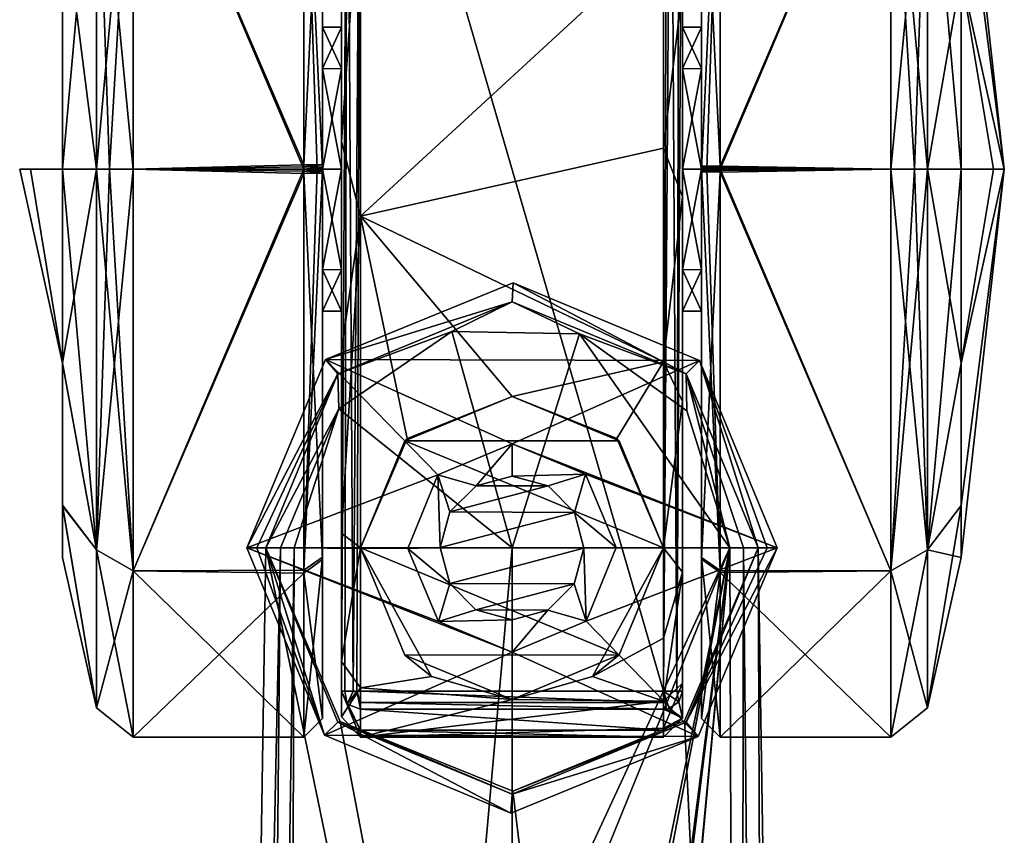
# Model space of a CAD drawing. Units: metres. Extents: x 0 to 0.735, y -0.7 to 0.
# Drawn here: x 0.342 to 0.394, y -0.065 to -0.022 of the extents above; entities that cross this region are included whole.
import ezdxf

# ---------------------------------------------------------------- set-up
doc = ezdxf.new("R2010")
doc.units = ezdxf.units.M
doc.header["$MEASUREMENT"] = 0

# ---------------------------------------------------------------- blocks, each defined once
blk = doc.blocks.new('1a7b5a0a-04f2-470a-8062-71073a889f62')
at = {"color": 7}
for points in [[(0.31989, -0.002432, 0.020295), (0.319599, -0.057568, 0.021), (0.319599, -0.002432, 0.021)], [(0.319599, -0.03, 0.0225), (0.319599, -0.002432, 0.021), (0.319599, -0.057568, 0.021)], [(0.319599, -0.024685, 0.024709), (0.319599, -0.002853, 0.040199), (0.319599, -0.002432, 0.021)], [(0.319599, -0.03, 0.0225), (0.319599, -0.024685, 0.024709), (0.319599, -0.002432, 0.021)], [(0.31989, -0.002432, 0.020295), (0.319768, -0.057568, 0.020443), (0.319599, -0.057568, 0.021)], [(0.31989, -0.002432, 0.020295), (0.320216, -0.057568, 0.020076), (0.319768, -0.057568, 0.020443)], [(0.31989, -0.002432, 0.020295), (0.320599, -0.002432, 0.02), (0.320216, -0.057568, 0.020076)], [(0.320404, -0.057568, 0.020019), (0.320216, -0.057568, 0.020076), (0.320599, -0.002432, 0.02)], [(0.320404, -0.057568, 0.020019), (0.320599, -0.002432, 0.02), (0.320599, -0.057568, 0.02)], [(0.320599, -0.002432, 0.02), (0.336599, -0.002432, 0.02), (0.336599, -0.057568, 0.02)], [(0.320599, -0.002432, 0.02), (0.336599, -0.057568, 0.02), (0.320599, -0.057568, 0.02)], [(0.336599, -0.057568, 0.02), (0.336794, -0.002432, 0.020019), (0.336981, -0.002432, 0.020076)], [(0.337306, -0.057568, 0.020293), (0.336599, -0.057568, 0.02), (0.336981, -0.002432, 0.020076)], [(0.336599, -0.057568, 0.02), (0.336599, -0.002432, 0.02), (0.336794, -0.002432, 0.020019)], [(0.337306, -0.057568, 0.020293), (0.336981, -0.002432, 0.020076), (0.33743, -0.002432, 0.020444)], [(0.337306, -0.057568, 0.020293), (0.337599, -0.002432, 0.021), (0.337599, -0.057568, 0.021)], [(0.337306, -0.057568, 0.020293), (0.33743, -0.002432, 0.020444), (0.337599, -0.002432, 0.021)], [(0.337599, -0.03, 0.0225), (0.337599, -0.057568, 0.021), (0.337599, -0.002432, 0.021)], [(0.337599, -0.0225, 0.029998), (0.337599, -0.002432, 0.021), (0.337599, -0.020407, 0.057367)], [(0.337599, -0.0247, 0.024693), (0.337599, -0.03, 0.0225), (0.337599, -0.002432, 0.021)], [(0.337599, -0.0225, 0.029998), (0.337599, -0.0247, 0.024693), (0.337599, -0.002432, 0.021)], [(0.319599, -0.024685, 0.024709), (0.319599, -0.00872, 0.049702), (0.319599, -0.002853, 0.040199)], [(0.306647, -0.009892, 0.009892), (0.308599, -0.008787, 0.008787), (0.308599, -0.03)], [(0.307349, -0.03, 0.059561), (0.308599, -0.008787, 0.051213), (0.306647, -0.03, 0.058437)], [(0.306647, -0.009892, 0.050108), (0.306647, -0.03, 0.058437), (0.308599, -0.008787, 0.051213)], [(0.307349, -0.03, 0.059561), (0.308599, -0.03, 0.06), (0.308599, -0.008787, 0.051213)], [(0.308599, -0.008787, 0.051213), (0.317599, -0.029776, 0.059999), (0.317599, -0.008668, 0.051094)], [(0.308599, -0.008787, 0.008787), (0.317599, -0.008826, 0.008747), (0.317599, -0.03)], [(0.308599, -0.03), (0.308599, -0.008787, 0.008787), (0.317599, -0.03)], [(0.308599, -0.008787, 0.051213), (0.308599, -0.03, 0.06), (0.317599, -0.029776, 0.059999)], [(0.317599, -0.008668, 0.051094), (0.317599, -0.029776, 0.059999), (0.318599, -0.009381, 0.050392)], [(0.317599, -0.008826, 0.008747), (0.318599, -0.009515, 0.009474), (0.318599, -0.03, 0.001)], [(0.317599, -0.008826, 0.008747), (0.318599, -0.03, 0.001), (0.318306, -0.03, 0.000293)], [(0.317599, -0.008826, 0.008747), (0.318306, -0.03, 0.000293), (0.317599, -0.03)], [(0.319599, -0.0225, 0.030002), (0.319599, -0.017726, 0.056274), (0.319599, -0.00872, 0.049702)], [(0.319599, -0.024685, 0.024709), (0.319599, -0.0225, 0.030002), (0.319599, -0.00872, 0.049702)], [(0.339599, -0.008703, 0.008871), (0.339599, -0.029842, 0), (0.338599, -0.009415, 0.009574)], [(0.339599, -0.008815, 0.051241), (0.338599, -0.009503, 0.050515), (0.338599, -0.03, 0.059)], [(0.339599, -0.008815, 0.051241), (0.338599, -0.03, 0.059), (0.338892, -0.03, 0.059707)], [(0.339599, -0.008815, 0.051241), (0.338892, -0.03, 0.059707), (0.339599, -0.03, 0.06)], [(0.348599, -0.008787, 0.008787), (0.339599, -0.029842, 0), (0.339599, -0.008703, 0.008871)], [(0.348599, -0.008787, 0.051213), (0.339599, -0.008815, 0.051241), (0.339599, -0.03, 0.06)], [(0.348599, -0.03, 0.06), (0.348599, -0.008787, 0.051213), (0.339599, -0.03, 0.06)], [(0.348599, -0.008787, 0.008787), (0.348599, -0.03), (0.339599, -0.029842, 0)], [(0.35055, -0.009892, 0.050108), (0.348599, -0.008787, 0.051213), (0.348599, -0.03, 0.06)], [(0.349849, -0.03, 0.000439), (0.348599, -0.008787, 0.008787), (0.35055, -0.03, 0.001563)], [(0.35055, -0.009892, 0.009892), (0.35055, -0.03, 0.001563), (0.348599, -0.008787, 0.008787)], [(0.349849, -0.03, 0.000439), (0.348599, -0.03), (0.348599, -0.008787, 0.008787)], [(0.304868, -0.009519, 0.029114), (0.304868, -0.03, 0.0505), (0.304868, -0.014631, 0.043567)], [(0.304868, -0.015842, 0.015174), (0.304868, -0.03, 0.0505), (0.304868, -0.009519, 0.029114)], [(0.317599, -0.029776, 0.059999), (0.318599, -0.029783, 0.058999), (0.318599, -0.009381, 0.050392)], [(0.318599, -0.009515, 0.009474), (0.318599, -0.009381, 0.050392), (0.318599, -0.029783, 0.058999)], [(0.318599, -0.009515, 0.009474), (0.318599, -0.0225, 0.029998), (0.318599, -0.0247, 0.024693)], [(0.318599, -0.009515, 0.009474), (0.318599, -0.029783, 0.058999), (0.318599, -0.0225, 0.029998)], [(0.318599, -0.009515, 0.009474), (0.318599, -0.0247, 0.024693), (0.318599, -0.03, 0.0225)], [(0.318599, -0.03, 0.001), (0.318599, -0.009515, 0.009474), (0.318599, -0.03, 0.0225)], [(0.338599, -0.009503, 0.050515), (0.338599, -0.009415, 0.009574), (0.338599, -0.029848, 0.001)], [(0.339599, -0.029842, 0), (0.338599, -0.029848, 0.001), (0.338599, -0.009415, 0.009574)], [(0.338599, -0.009503, 0.050515), (0.338599, -0.0225, 0.030002), (0.338599, -0.0247, 0.035307)], [(0.338599, -0.009503, 0.050515), (0.338599, -0.029848, 0.001), (0.338599, -0.0225, 0.030002)], [(0.338599, -0.009503, 0.050515), (0.338599, -0.0247, 0.035307), (0.338599, -0.03, 0.0375)], [(0.338599, -0.03, 0.059), (0.338599, -0.009503, 0.050515), (0.338599, -0.03, 0.0375)], [(0.354599, -0.03, 0.03), (0.352329, -0.012247, 0.01975), (0.352329, -0.0095, 0.03)], [(0.354599, -0.03, 0.03), (0.352329, -0.0095, 0.03), (0.352329, -0.012247, 0.04025)], [(0.304868, -0.015842, 0.015174), (0.306647, -0.009892, 0.009892), (0.306647, -0.03, 0.001563)], [(0.304868, -0.03, 0.0505), (0.306647, -0.03, 0.058437), (0.306647, -0.009892, 0.050108)], [(0.304868, -0.020888, 0.048363), (0.304868, -0.03, 0.0505), (0.306647, -0.009892, 0.050108)], [(0.306647, -0.009892, 0.009892), (0.308599, -0.03), (0.307349, -0.03, 0.000439)], [(0.306647, -0.009892, 0.009892), (0.307349, -0.03, 0.000439), (0.306647, -0.03, 0.001563)], [(0.35055, -0.009892, 0.050108), (0.348599, -0.03, 0.06), (0.349849, -0.03, 0.059561)], [(0.35055, -0.009892, 0.050108), (0.349849, -0.03, 0.059561), (0.35055, -0.03, 0.058437)], [(0.352329, -0.01975, 0.047754), (0.35055, -0.009892, 0.050108), (0.35055, -0.03, 0.058437)], [(0.352329, -0.03, 0.0095), (0.35055, -0.03, 0.001563), (0.35055, -0.009892, 0.009892)], [(0.352329, -0.01975, 0.012247), (0.352329, -0.03, 0.0095), (0.35055, -0.009892, 0.009892)], [(0.354599, -0.03, 0.03), (0.352329, -0.01975, 0.012247), (0.352329, -0.012247, 0.01975)], [(0.354599, -0.03, 0.03), (0.352329, -0.012247, 0.04025), (0.352329, -0.01975, 0.047754)], [(0.320599, -0.013954, 0.055348), (0.319599, -0.017726, 0.056274), (0.319599, -0.028547, 0.058963)], [(0.320599, -0.032478, 0.059898), (0.320599, -0.013954, 0.055348), (0.319599, -0.028547, 0.058963)], [(0.320599, -0.032478, 0.059898), (0.336599, -0.017753, 0.057386), (0.320599, -0.013954, 0.055348)], [(0.304868, -0.014631, 0.043567), (0.304868, -0.03, 0.0505), (0.304868, -0.020888, 0.048363)], [(0.304868, -0.03, 0.0095), (0.304868, -0.015842, 0.015174), (0.306647, -0.03, 0.001563)], [(0.304868, -0.03, 0.0095), (0.304868, -0.03, 0.0505), (0.304868, -0.015842, 0.015174)], [(0.319599, -0.0247, 0.035307), (0.319599, -0.028547, 0.058963), (0.319599, -0.017726, 0.056274)], [(0.319599, -0.0225, 0.030002), (0.319599, -0.0247, 0.035307), (0.319599, -0.017726, 0.056274)], [(0.320599, -0.032478, 0.059898), (0.336599, -0.028887, 0.059979), (0.336599, -0.017753, 0.057386)], [(0.336599, -0.017753, 0.057386), (0.336599, -0.028887, 0.059979), (0.337599, -0.020407, 0.057367)], [(0.352329, -0.03, 0.0505), (0.352329, -0.01975, 0.047754), (0.35055, -0.03, 0.058437)], [(0.35403, -0.03, 0.019687), (0.352329, -0.03, 0.0095), (0.352329, -0.01975, 0.012247)], [(0.35403, -0.03, 0.019687), (0.352329, -0.01975, 0.012247), (0.354599, -0.03, 0.03)], [(0.354599, -0.03, 0.03), (0.352329, -0.01975, 0.047754), (0.352329, -0.03, 0.0505)], [(0.336599, -0.028887, 0.059979), (0.337599, -0.031453, 0.058963), (0.337599, -0.020407, 0.057367)], [(0.337599, -0.0225, 0.029998), (0.337599, -0.020407, 0.057367), (0.337599, -0.031453, 0.058963)], [(0.318599, -0.029783, 0.058999), (0.318599, -0.024685, 0.035291), (0.318599, -0.0225, 0.029998)], [(0.318599, -0.0225, 0.029998), (0.319599, -0.0225, 0.030002), (0.319599, -0.024685, 0.024709)], [(0.318599, -0.0247, 0.024693), (0.318599, -0.0225, 0.029998), (0.319599, -0.024685, 0.024709)], [(0.318599, -0.024685, 0.035291), (0.319599, -0.0247, 0.035307), (0.319599, -0.0225, 0.030002)], [(0.318599, -0.0225, 0.029998), (0.318599, -0.024685, 0.035291), (0.319599, -0.0225, 0.030002)], [(0.337599, -0.024685, 0.035291), (0.337599, -0.0225, 0.029998), (0.337599, -0.031453, 0.058963)], [(0.338599, -0.0225, 0.030002), (0.337599, -0.0225, 0.029998), (0.337599, -0.024685, 0.035291)], [(0.338599, -0.0247, 0.035307), (0.338599, -0.0225, 0.030002), (0.337599, -0.024685, 0.035291)], [(0.338599, -0.024685, 0.024709), (0.337599, -0.0247, 0.024693), (0.337599, -0.0225, 0.029998)], [(0.338599, -0.0225, 0.030002), (0.338599, -0.024685, 0.024709), (0.337599, -0.0225, 0.029998)], [(0.338599, -0.029848, 0.001), (0.338599, -0.024685, 0.024709), (0.338599, -0.0225, 0.030002)], [(0.318599, -0.03, 0.059), (0.318599, -0.03, 0.0375), (0.318599, -0.024685, 0.035291)], [(0.318599, -0.029892, 0.059), (0.318599, -0.03, 0.059), (0.318599, -0.024685, 0.035291)], [(0.318599, -0.029783, 0.058999), (0.318599, -0.029892, 0.059), (0.318599, -0.024685, 0.035291)], [(0.318599, -0.024685, 0.035291), (0.318599, -0.03, 0.0375), (0.319599, -0.0247, 0.035307)], [(0.318599, -0.0247, 0.024693), (0.319599, -0.024685, 0.024709), (0.319599, -0.03, 0.0225)], [(0.318599, -0.03, 0.0375), (0.319599, -0.03, 0.0375), (0.319599, -0.0247, 0.035307)], [(0.318599, -0.03, 0.0225), (0.318599, -0.0247, 0.024693), (0.319599, -0.03, 0.0225)], [(0.319599, -0.0247, 0.035307), (0.319599, -0.03, 0.0375), (0.319599, -0.028547, 0.058963)], [(0.337599, -0.03, 0.0375), (0.337599, -0.024685, 0.035291), (0.337599, -0.031453, 0.058963)], [(0.338599, -0.024685, 0.024709), (0.338599, -0.03, 0.0225), (0.337599, -0.0247, 0.024693)], [(0.338599, -0.0247, 0.035307), (0.337599, -0.024685, 0.035291), (0.337599, -0.03, 0.0375)], [(0.338599, -0.03, 0.0225), (0.337599, -0.03, 0.0225), (0.337599, -0.0247, 0.024693)], [(0.338599, -0.03, 0.0375), (0.338599, -0.0247, 0.035307), (0.337599, -0.03, 0.0375)], [(0.338599, -0.03, 0.001), (0.338599, -0.03, 0.0225), (0.338599, -0.024685, 0.024709)], [(0.338599, -0.029924, 0.001), (0.338599, -0.03, 0.001), (0.338599, -0.024685, 0.024709)], [(0.338599, -0.029848, 0.001), (0.338599, -0.029924, 0.001), (0.338599, -0.024685, 0.024709)], [(0.319599, -0.0375, 0.029998), (0.319599, -0.039594, 0.057367), (0.319599, -0.028547, 0.058963)], [(0.319599, -0.035315, 0.035291), (0.319599, -0.028547, 0.058963), (0.319599, -0.03, 0.0375)], [(0.319599, -0.035315, 0.035291), (0.319599, -0.0375, 0.029998), (0.319599, -0.028547, 0.058963)], [(0.320599, -0.032478, 0.059898), (0.319599, -0.028547, 0.058963), (0.319599, -0.039594, 0.057367)], [(0.320599, -0.032478, 0.059898), (0.336599, -0.040183, 0.058219), (0.336599, -0.028887, 0.059979)], [(0.336599, -0.028887, 0.059979), (0.336599, -0.040183, 0.058219), (0.337599, -0.031453, 0.058963)], [(0.302599, -0.03, 0.03), (0.304868, -0.03, 0.0505), (0.303168, -0.03, 0.019687)], [(0.303168, -0.03, 0.040313), (0.304868, -0.03, 0.0505), (0.302599, -0.03, 0.03)], [(0.302599, -0.03, 0.03), (0.303168, -0.03, 0.019687), (0.304868, -0.040251, 0.012247)], [(0.303168, -0.03, 0.040313), (0.302599, -0.03, 0.03), (0.304868, -0.040251, 0.012247)], [(0.303168, -0.03, 0.019687), (0.304868, -0.03, 0.0505), (0.304868, -0.03, 0.0095)], [(0.303168, -0.03, 0.040313), (0.304868, -0.040251, 0.012247), (0.304868, -0.03, 0.0505)], [(0.303168, -0.03, 0.019687), (0.304868, -0.03, 0.0095), (0.304868, -0.040251, 0.012247)], [(0.304868, -0.03, 0.0095), (0.306647, -0.03, 0.001563), (0.306647, -0.050108, 0.009892)], [(0.304868, -0.040251, 0.012247), (0.304868, -0.03, 0.0095), (0.306647, -0.050108, 0.009892)], [(0.304868, -0.040234, 0.047763), (0.306647, -0.050108, 0.050108), (0.306647, -0.03, 0.058437)], [(0.304868, -0.040234, 0.047763), (0.306647, -0.03, 0.058437), (0.304868, -0.03, 0.0505)], [(0.304868, -0.047737, 0.019721), (0.304868, -0.03, 0.0505), (0.304868, -0.040251, 0.012247)], [(0.304868, -0.0505, 0.029929), (0.304868, -0.03, 0.0505), (0.304868, -0.047737, 0.019721)], [(0.304868, -0.047777, 0.040209), (0.304868, -0.03, 0.0505), (0.304868, -0.0505, 0.029929)], [(0.304868, -0.040234, 0.047763), (0.304868, -0.03, 0.0505), (0.304868, -0.047777, 0.040209)], [(0.306647, -0.050108, 0.050108), (0.308599, -0.051213, 0.051213), (0.308599, -0.03, 0.06)], [(0.307349, -0.03, 0.059561), (0.306647, -0.050108, 0.050108), (0.308599, -0.03, 0.06)], [(0.306647, -0.03, 0.001563), (0.307349, -0.03, 0.000439), (0.308599, -0.051213, 0.008787)], [(0.306647, -0.050108, 0.009892), (0.306647, -0.03, 0.001563), (0.308599, -0.051213, 0.008787)], [(0.307349, -0.03, 0.059561), (0.306647, -0.03, 0.058437), (0.306647, -0.050108, 0.050108)], [(0.307349, -0.03, 0.000439), (0.308599, -0.03), (0.308599, -0.051213, 0.008787)], [(0.308599, -0.03, 0.06), (0.317599, -0.029888, 0.06), (0.317599, -0.029776, 0.059999)], [(0.308599, -0.03, 0.06), (0.317599, -0.03, 0.06), (0.317599, -0.029888, 0.06)], [(0.308599, -0.03), (0.317599, -0.03), (0.317599, -0.030112, 0)], [(0.308599, -0.03), (0.317599, -0.030112, 0), (0.317599, -0.030224, 0.000001)], [(0.308599, -0.051213, 0.008787), (0.308599, -0.03), (0.317599, -0.030224, 0.000001)], [(0.308599, -0.051213, 0.051213), (0.317599, -0.051174, 0.051253), (0.317599, -0.03, 0.06)], [(0.308599, -0.051213, 0.051213), (0.317599, -0.03, 0.06), (0.308599, -0.03, 0.06)], [(0.317599, -0.029776, 0.059999), (0.317599, -0.029888, 0.06), (0.318599, -0.029783, 0.058999)], [(0.317599, -0.029888, 0.06), (0.318599, -0.029892, 0.059), (0.318599, -0.029783, 0.058999)], [(0.317599, -0.029888, 0.06), (0.317599, -0.03, 0.06), (0.318599, -0.029892, 0.059)], [(0.318306, -0.03, 0.059707), (0.318599, -0.029892, 0.059), (0.317599, -0.03, 0.06)], [(0.317599, -0.051174, 0.051253), (0.318599, -0.050485, 0.050526), (0.318599, -0.03, 0.059)], [(0.318306, -0.03, 0.059707), (0.317599, -0.051174, 0.051253), (0.318599, -0.03, 0.059)], [(0.317599, -0.030112, 0), (0.317599, -0.03), (0.318599, -0.030108, 0.001)], [(0.317599, -0.03), (0.318306, -0.03, 0.000293), (0.318599, -0.030108, 0.001)], [(0.318306, -0.03, 0.059707), (0.317599, -0.03, 0.06), (0.317599, -0.051174, 0.051253)], [(0.317599, -0.030112, 0), (0.318599, -0.030108, 0.001), (0.318599, -0.030217, 0.001001)], [(0.317599, -0.030224, 0.000001), (0.317599, -0.030112, 0), (0.318599, -0.030217, 0.001001)], [(0.318306, -0.03, 0.059707), (0.318599, -0.03, 0.059), (0.318599, -0.029892, 0.059)], [(0.318306, -0.03, 0.000293), (0.318599, -0.03, 0.001), (0.318599, -0.030108, 0.001)], [(0.318599, -0.050485, 0.050526), (0.318599, -0.0353, 0.035307), (0.318599, -0.03, 0.0375)], [(0.318599, -0.03, 0.059), (0.318599, -0.050485, 0.050526), (0.318599, -0.03, 0.0375)], [(0.318599, -0.03, 0.001), (0.318599, -0.03, 0.0225), (0.318599, -0.035315, 0.024709)], [(0.318599, -0.030108, 0.001), (0.318599, -0.03, 0.001), (0.318599, -0.035315, 0.024709)], [(0.318599, -0.03, 0.0225), (0.319599, -0.03, 0.0225), (0.319599, -0.0353, 0.024693)], [(0.318599, -0.035315, 0.024709), (0.318599, -0.03, 0.0225), (0.319599, -0.0353, 0.024693)], [(0.318599, -0.0353, 0.035307), (0.319599, -0.035315, 0.035291), (0.319599, -0.03, 0.0375)], [(0.318599, -0.0353, 0.035307), (0.319599, -0.03, 0.0375), (0.318599, -0.03, 0.0375)], [(0.318599, -0.030108, 0.001), (0.318599, -0.035315, 0.024709), (0.318599, -0.030217, 0.001001)], [(0.319599, -0.0353, 0.024693), (0.319599, -0.03, 0.0225), (0.319599, -0.057568, 0.021)], [(0.337599, -0.035315, 0.024709), (0.337599, -0.057568, 0.021), (0.337599, -0.03, 0.0225)], [(0.337599, -0.0353, 0.035307), (0.337599, -0.03, 0.0375), (0.337599, -0.031453, 0.058963)], [(0.338599, -0.03, 0.0375), (0.337599, -0.03, 0.0375), (0.337599, -0.0353, 0.035307)], [(0.338599, -0.035315, 0.035291), (0.338599, -0.03, 0.0375), (0.337599, -0.0353, 0.035307)], [(0.338599, -0.0353, 0.024693), (0.337599, -0.035315, 0.024709), (0.337599, -0.03, 0.0225)], [(0.338599, -0.0353, 0.024693), (0.337599, -0.03, 0.0225), (0.338599, -0.03, 0.0225)], [(0.339599, -0.029842, 0), (0.339599, -0.029921, 0), (0.338599, -0.029848, 0.001)], [(0.339599, -0.029921, 0), (0.338599, -0.029924, 0.001), (0.338599, -0.029848, 0.001)], [(0.339599, -0.029921, 0), (0.339599, -0.03), (0.338599, -0.029924, 0.001)], [(0.338892, -0.03, 0.000293), (0.338599, -0.03, 0.001), (0.338599, -0.029924, 0.001)], [(0.338892, -0.03, 0.000293), (0.338599, -0.029924, 0.001), (0.339599, -0.03)], [(0.338599, -0.050497, 0.009485), (0.338599, -0.0353, 0.024693), (0.338599, -0.03, 0.0225)], [(0.338599, -0.03, 0.001), (0.338599, -0.050497, 0.009485), (0.338599, -0.03, 0.0225)], [(0.338599, -0.03, 0.059), (0.338599, -0.03, 0.0375), (0.338599, -0.035315, 0.035291)], [(0.338599, -0.030076, 0.059), (0.338599, -0.03, 0.059), (0.338599, -0.035315, 0.035291)], [(0.339599, -0.051185, 0.008759), (0.338599, -0.050497, 0.009485), (0.338599, -0.03, 0.001)], [(0.338892, -0.03, 0.000293), (0.339599, -0.051185, 0.008759), (0.338599, -0.03, 0.001)], [(0.338892, -0.03, 0.059707), (0.338599, -0.03, 0.059), (0.338599, -0.030076, 0.059)], [(0.339599, -0.030079, 0.06), (0.339599, -0.03, 0.06), (0.338599, -0.030076, 0.059)], [(0.339599, -0.03, 0.06), (0.338892, -0.03, 0.059707), (0.338599, -0.030076, 0.059)], [(0.338599, -0.030076, 0.059), (0.338599, -0.035315, 0.035291), (0.338599, -0.030152, 0.059)], [(0.339599, -0.030079, 0.06), (0.338599, -0.030076, 0.059), (0.338599, -0.030152, 0.059)], [(0.339599, -0.030158, 0.06), (0.339599, -0.030079, 0.06), (0.338599, -0.030152, 0.059)], [(0.338599, -0.030152, 0.059), (0.338599, -0.035315, 0.035291), (0.338599, -0.0375, 0.029998)], [(0.338599, -0.050497, 0.009485), (0.338599, -0.030152, 0.059), (0.338599, -0.0375, 0.029998)], [(0.338599, -0.050497, 0.009485), (0.338599, -0.050585, 0.050426), (0.338599, -0.030152, 0.059)], [(0.339599, -0.030158, 0.06), (0.338599, -0.030152, 0.059), (0.338599, -0.050585, 0.050426)], [(0.339599, -0.051297, 0.051129), (0.339599, -0.030158, 0.06), (0.338599, -0.050585, 0.050426)], [(0.338892, -0.03, 0.000293), (0.339599, -0.03), (0.339599, -0.051185, 0.008759)], [(0.348599, -0.03), (0.339599, -0.029921, 0), (0.339599, -0.029842, 0)], [(0.348599, -0.03), (0.339599, -0.03), (0.339599, -0.029921, 0)], [(0.348599, -0.03, 0.06), (0.339599, -0.03, 0.06), (0.339599, -0.030079, 0.06)], [(0.348599, -0.03, 0.06), (0.339599, -0.030079, 0.06), (0.339599, -0.030158, 0.06)], [(0.348599, -0.051213, 0.051213), (0.348599, -0.03, 0.06), (0.339599, -0.030158, 0.06)], [(0.348599, -0.051213, 0.008787), (0.339599, -0.051185, 0.008759), (0.339599, -0.03)], [(0.348599, -0.051213, 0.008787), (0.339599, -0.03), (0.348599, -0.03)], [(0.348599, -0.051213, 0.051213), (0.339599, -0.030158, 0.06), (0.339599, -0.051297, 0.051129)], [(0.35055, -0.050108, 0.009892), (0.348599, -0.051213, 0.008787), (0.348599, -0.03)], [(0.349849, -0.03, 0.000439), (0.35055, -0.050108, 0.009892), (0.348599, -0.03)], [(0.35055, -0.03, 0.058437), (0.349849, -0.03, 0.059561), (0.348599, -0.051213, 0.051213)], [(0.35055, -0.050108, 0.050108), (0.35055, -0.03, 0.058437), (0.348599, -0.051213, 0.051213)], [(0.349849, -0.03, 0.059561), (0.348599, -0.03, 0.06), (0.348599, -0.051213, 0.051213)], [(0.349849, -0.03, 0.000439), (0.35055, -0.03, 0.001563), (0.35055, -0.050108, 0.009892)], [(0.352329, -0.03, 0.0505), (0.35055, -0.03, 0.058437), (0.35055, -0.050108, 0.050108)], [(0.352329, -0.04025, 0.047754), (0.352329, -0.03, 0.0505), (0.35055, -0.050108, 0.050108)], [(0.352329, -0.04025, 0.012247), (0.35055, -0.050108, 0.009892), (0.35055, -0.03, 0.001563)], [(0.352329, -0.04025, 0.012247), (0.35055, -0.03, 0.001563), (0.352329, -0.03, 0.0095)], [(0.35403, -0.03, 0.019687), (0.354599, -0.03, 0.03), (0.352329, -0.03, 0.0095)], [(0.354599, -0.03, 0.03), (0.352329, -0.03, 0.0505), (0.35403, -0.03, 0.040312)], [(0.354599, -0.03, 0.03), (0.352329, -0.04025, 0.012247), (0.352329, -0.03, 0.0095)], [(0.35403, -0.03, 0.040312), (0.352329, -0.03, 0.0505), (0.352329, -0.04025, 0.047754)], [(0.354599, -0.03, 0.03), (0.352329, -0.04025, 0.047754), (0.352329, -0.047754, 0.04025)], [(0.354599, -0.03, 0.03), (0.35403, -0.03, 0.040312), (0.352329, -0.04025, 0.047754)], [(0.354599, -0.03, 0.03), (0.352329, -0.047754, 0.04025), (0.352329, -0.0505, 0.03)], [(0.354599, -0.03, 0.03), (0.352329, -0.0505, 0.03), (0.352329, -0.047754, 0.01975)], [(0.354599, -0.03, 0.03), (0.352329, -0.047754, 0.01975), (0.352329, -0.04025, 0.012247)], [(0.308599, -0.051213, 0.008787), (0.317599, -0.030224, 0.000001), (0.317599, -0.051332, 0.008906)], [(0.317599, -0.030224, 0.000001), (0.318599, -0.030217, 0.001001), (0.318599, -0.050619, 0.009608)], [(0.317599, -0.051332, 0.008906), (0.317599, -0.030224, 0.000001), (0.318599, -0.050619, 0.009608)], [(0.318599, -0.030217, 0.001001), (0.318599, -0.035315, 0.024709), (0.318599, -0.0375, 0.030002)], [(0.318599, -0.050485, 0.050526), (0.318599, -0.030217, 0.001001), (0.318599, -0.0375, 0.030002)], [(0.318599, -0.050485, 0.050526), (0.318599, -0.050619, 0.009608), (0.318599, -0.030217, 0.001001)], [(0.336599, -0.040183, 0.058219), (0.337599, -0.042274, 0.056274), (0.337599, -0.031453, 0.058963)], [(0.337599, -0.0353, 0.035307), (0.337599, -0.031453, 0.058963), (0.337599, -0.042274, 0.056274)], [(0.320599, -0.032478, 0.059898), (0.319599, -0.049217, 0.051719), (0.320599, -0.05, 0.052361)], [(0.320599, -0.032478, 0.059898), (0.319599, -0.039594, 0.057367), (0.319599, -0.049217, 0.051719)], [(0.328599, -0.042, 0.057495), (0.336599, -0.040183, 0.058219), (0.320599, -0.032478, 0.059898)], [(0.323059, -0.044228, 0.056411), (0.320599, -0.032478, 0.059898), (0.320599, -0.05, 0.052361)], [(0.323059, -0.044228, 0.056411), (0.328599, -0.042, 0.057495), (0.320599, -0.032478, 0.059898)], [(0.318599, -0.050485, 0.050526), (0.318599, -0.0375, 0.030002), (0.318599, -0.0353, 0.035307)], [(0.318599, -0.0353, 0.035307), (0.318599, -0.0375, 0.030002), (0.319599, -0.035315, 0.035291)], [(0.318599, -0.035315, 0.024709), (0.319599, -0.0353, 0.024693), (0.319599, -0.0375, 0.029998)], [(0.318599, -0.0375, 0.030002), (0.319599, -0.0375, 0.029998), (0.319599, -0.035315, 0.035291)], [(0.318599, -0.0375, 0.030002), (0.318599, -0.035315, 0.024709), (0.319599, -0.0375, 0.029998)], [(0.319599, -0.0375, 0.029998), (0.319599, -0.0353, 0.024693), (0.319599, -0.057568, 0.021)], [(0.337599, -0.0375, 0.030002), (0.337599, -0.0353, 0.035307), (0.337599, -0.042274, 0.056274)], [(0.338599, -0.0353, 0.024693), (0.338599, -0.0375, 0.029998), (0.337599, -0.035315, 0.024709)], [(0.338599, -0.035315, 0.035291), (0.337599, -0.0353, 0.035307), (0.337599, -0.0375, 0.030002)], [(0.337599, -0.035315, 0.024709), (0.337599, -0.057147, 0.040199), (0.337599, -0.057568, 0.021)], [(0.337599, -0.035315, 0.024709), (0.337599, -0.05128, 0.049702), (0.337599, -0.057147, 0.040199)], [(0.337599, -0.035315, 0.024709), (0.337599, -0.0375, 0.030002), (0.337599, -0.05128, 0.049702)], [(0.338599, -0.0375, 0.029998), (0.337599, -0.0375, 0.030002), (0.337599, -0.035315, 0.024709)], [(0.338599, -0.0375, 0.029998), (0.338599, -0.035315, 0.035291), (0.337599, -0.0375, 0.030002)], [(0.338599, -0.050497, 0.009485), (0.338599, -0.0375, 0.029998), (0.338599, -0.0353, 0.024693)], [(0.338502, -0.040106, 0.071), (0.318758, -0.040044, 0.071), (0.328655, -0.036002, 0.071)], [(0.328655, -0.036002, 0.071), (0.318758, -0.040044, 0.071), (0.328599, -0.037, 0.085433)], [(0.328655, -0.036002, 0.071), (0.328599, -0.037, 0.085433), (0.337791, -0.040808, 0.085433)], [(0.338502, -0.040106, 0.071), (0.328655, -0.036002, 0.071), (0.337791, -0.040808, 0.085433)], [(0.318758, -0.040044, 0.071), (0.319406, -0.040808, 0.085433), (0.328599, -0.037, 0.085433)], [(0.325424, -0.038568, 0.104039), (0.328599, -0.037, 0.085433), (0.319406, -0.040808, 0.085433)], [(0.325424, -0.038568, 0.104039), (0.332166, -0.03869, 0.104107), (0.328599, -0.037, 0.085433)], [(0.332166, -0.03869, 0.104107), (0.337791, -0.040808, 0.085433), (0.328599, -0.037, 0.085433)], [(0.319599, -0.0375, 0.029998), (0.319599, -0.057568, 0.021), (0.319599, -0.039594, 0.057367)], [(0.337599, -0.0375, 0.030002), (0.337599, -0.042274, 0.056274), (0.337599, -0.05128, 0.049702)], [(0.319453, -0.042654, 0.106324), (0.325424, -0.038568, 0.104039), (0.319406, -0.040808, 0.085433)], [(0.319453, -0.042654, 0.106324), (0.328599, -0.05, 0.110433), (0.325424, -0.038568, 0.104039)], [(0.325424, -0.038568, 0.104039), (0.328599, -0.05, 0.110433), (0.332166, -0.03869, 0.104107)], [(0.332166, -0.03869, 0.104107), (0.328599, -0.05, 0.110433), (0.340099, -0.05, 0.110433)], [(0.332166, -0.03869, 0.104107), (0.340099, -0.05, 0.110433), (0.337824, -0.042757, 0.106382)], [(0.332166, -0.03869, 0.104107), (0.337824, -0.042757, 0.106382), (0.337791, -0.040808, 0.085433)], [(0.319599, -0.049217, 0.051719), (0.319599, -0.039594, 0.057367), (0.319599, -0.057568, 0.021)], [(0.304868, -0.040234, 0.047763), (0.304868, -0.047777, 0.040209), (0.306647, -0.050108, 0.050108)], [(0.304868, -0.047737, 0.019721), (0.304868, -0.040251, 0.012247), (0.306647, -0.050108, 0.009892)], [(0.324688, -0.046134, 0.071), (0.314599, -0.05, 0.071), (0.318758, -0.040044, 0.071)], [(0.318758, -0.040044, 0.071), (0.314599, -0.05, 0.071), (0.319406, -0.040808, 0.085433)], [(0.328599, -0.0445, 0.071), (0.318758, -0.040044, 0.071), (0.338502, -0.040106, 0.071)], [(0.324688, -0.046134, 0.071), (0.318758, -0.040044, 0.071), (0.328599, -0.0445, 0.071)], [(0.328599, -0.0445, 0.071), (0.338502, -0.040106, 0.071), (0.342599, -0.05, 0.071)], [(0.334138, -0.044228, 0.056411), (0.336599, -0.040183, 0.058219), (0.328599, -0.042, 0.057495)], [(0.334138, -0.044228, 0.056411), (0.336599, -0.05, 0.052361), (0.336599, -0.040183, 0.058219)], [(0.336599, -0.040183, 0.058219), (0.336599, -0.05, 0.052361), (0.337599, -0.042274, 0.056274)], [(0.338502, -0.040106, 0.071), (0.337791, -0.040808, 0.085433), (0.341599, -0.05, 0.085433)], [(0.342081, -0.05, 0.078217), (0.338502, -0.040106, 0.071), (0.341599, -0.05, 0.085433)], [(0.342081, -0.05, 0.078217), (0.342599, -0.05, 0.071), (0.338502, -0.040106, 0.071)], [(0.352329, -0.047754, 0.04025), (0.352329, -0.04025, 0.047754), (0.35055, -0.050108, 0.050108)], [(0.352329, -0.04025, 0.012247), (0.352329, -0.047754, 0.01975), (0.35055, -0.050108, 0.009892)], [(0.314599, -0.05, 0.071), (0.315117, -0.05, 0.078217), (0.319406, -0.040808, 0.085433)], [(0.315117, -0.05, 0.078217), (0.315599, -0.05, 0.085433), (0.319406, -0.040808, 0.085433)], [(0.319453, -0.042654, 0.106324), (0.319406, -0.040808, 0.085433), (0.315599, -0.05, 0.085433)], [(0.337791, -0.040808, 0.085433), (0.340822, -0.05, 0.097932), (0.341599, -0.05, 0.085433)], [(0.337791, -0.040808, 0.085433), (0.340099, -0.05, 0.110433), (0.340822, -0.05, 0.097932)], [(0.337824, -0.042757, 0.106382), (0.340099, -0.05, 0.110433), (0.337791, -0.040808, 0.085433)], [(0.323059, -0.044228, 0.056411), (0.322931, -0.044354, 0.065), (0.328599, -0.042, 0.065)], [(0.334252, -0.044339, 0.065), (0.328599, -0.042, 0.065), (0.322931, -0.044354, 0.065)], [(0.323059, -0.044228, 0.056411), (0.328599, -0.042, 0.065), (0.328599, -0.042, 0.057495)], [(0.334252, -0.044339, 0.065), (0.328599, -0.042, 0.057495), (0.328599, -0.042, 0.065)], [(0.334252, -0.044339, 0.065), (0.334138, -0.044228, 0.056411), (0.328599, -0.042, 0.057495)], [(0.336599, -0.05, 0.052361), (0.337599, -0.05128, 0.049702), (0.337599, -0.042274, 0.056274)], [(0.319453, -0.042654, 0.106324), (0.315599, -0.05, 0.085433), (0.316376, -0.05, 0.097932)], [(0.319453, -0.042654, 0.106324), (0.316376, -0.05, 0.097932), (0.317099, -0.05, 0.110433)], [(0.319453, -0.042654, 0.106324), (0.317099, -0.05, 0.110433), (0.328599, -0.05, 0.110433)], [(0.323059, -0.044228, 0.056411), (0.320599, -0.05, 0.052361), (0.322931, -0.044354, 0.065)], [(0.320599, -0.050001, 0.065), (0.322931, -0.044354, 0.065), (0.320599, -0.05, 0.052361)], [(0.336599, -0.049999, 0.065), (0.322931, -0.044354, 0.065), (0.320599, -0.050001, 0.065)], [(0.334252, -0.044339, 0.065), (0.322931, -0.044354, 0.065), (0.336599, -0.049999, 0.065)], [(0.326701, -0.046721, 0.09795), (0.324688, -0.046134, 0.071), (0.328599, -0.0445, 0.071)], [(0.326701, -0.046721, 0.09795), (0.328599, -0.0445, 0.071), (0.328599, -0.04621, 0.09795)], [(0.332486, -0.04611, 0.071), (0.328599, -0.0445, 0.071), (0.342599, -0.05, 0.071)], [(0.328599, -0.04621, 0.09795), (0.328599, -0.0445, 0.071), (0.332486, -0.04611, 0.071)], [(0.336599, -0.049999, 0.065), (0.336599, -0.05, 0.052361), (0.334138, -0.044228, 0.056411)], [(0.334252, -0.044339, 0.065), (0.336599, -0.049999, 0.065), (0.334138, -0.044228, 0.056411)], [(0.324688, -0.046134, 0.071), (0.323101, -0.050022, 0.071), (0.314599, -0.05, 0.071)], [(0.324809, -0.049985, 0.09795), (0.323101, -0.050022, 0.071), (0.324688, -0.046134, 0.071)], [(0.325321, -0.0481, 0.09795), (0.324809, -0.049985, 0.09795), (0.324688, -0.046134, 0.071)], [(0.326701, -0.046721, 0.09795), (0.325321, -0.0481, 0.09795), (0.324688, -0.046134, 0.071)], [(0.326701, -0.046721, 0.09795), (0.328599, -0.04621, 0.09795), (0.330507, -0.046728, 0.09795)], [(0.330507, -0.046728, 0.09795), (0.328599, -0.04621, 0.09795), (0.332486, -0.04611, 0.071)], [(0.331891, -0.048125, 0.09795), (0.330507, -0.046728, 0.09795), (0.332486, -0.04611, 0.071)], [(0.331891, -0.048125, 0.09795), (0.332486, -0.04611, 0.071), (0.334097, -0.049978, 0.071)], [(0.334097, -0.049978, 0.071), (0.332486, -0.04611, 0.071), (0.342599, -0.05, 0.071)], [(0.326701, -0.046721, 0.09795), (0.330507, -0.046728, 0.09795), (0.325321, -0.0481, 0.09795)], [(0.325321, -0.0481, 0.09795), (0.330507, -0.046728, 0.09795), (0.331891, -0.048125, 0.09795)], [(0.304868, -0.047737, 0.019721), (0.306647, -0.050108, 0.009892), (0.306647, -0.058437, 0.03)], [(0.304868, -0.0505, 0.029929), (0.304868, -0.047737, 0.019721), (0.306647, -0.058437, 0.03)], [(0.304868, -0.047777, 0.040209), (0.306647, -0.058437, 0.03), (0.306647, -0.050108, 0.050108)], [(0.304868, -0.047777, 0.040209), (0.304868, -0.0505, 0.029929), (0.306647, -0.058437, 0.03)], [(0.352329, -0.047754, 0.04025), (0.35055, -0.050108, 0.050108), (0.35055, -0.058437, 0.03)], [(0.352329, -0.0505, 0.03), (0.352329, -0.047754, 0.04025), (0.35055, -0.058437, 0.03)], [(0.352329, -0.047754, 0.01975), (0.352329, -0.0505, 0.03), (0.35055, -0.050108, 0.009892)], [(0.325321, -0.0481, 0.09795), (0.331891, -0.048125, 0.09795), (0.324809, -0.049985, 0.09795)], [(0.324809, -0.049985, 0.09795), (0.331891, -0.048125, 0.09795), (0.332388, -0.050015, 0.09795)], [(0.332388, -0.050015, 0.09795), (0.331891, -0.048125, 0.09795), (0.334097, -0.049978, 0.071)], [(0.319599, -0.055988, 0.04287), (0.319599, -0.049217, 0.051719), (0.319599, -0.057568, 0.021)], [(0.320599, -0.05, 0.052361), (0.319599, -0.049217, 0.051719), (0.319599, -0.055988, 0.04287)], [(0.306647, -0.050108, 0.009892), (0.308599, -0.051213, 0.008787), (0.308599, -0.06, 0.03)], [(0.306647, -0.058437, 0.03), (0.306647, -0.050108, 0.009892), (0.308599, -0.06, 0.03)], [(0.306647, -0.050108, 0.050108), (0.306647, -0.058437, 0.03), (0.308599, -0.051213, 0.051213)], [(0.343725, -0.186306, 0.111415), (0.313473, -0.186311, 0.111416), (0.315599, -0.05, 0.085433)], [(0.316376, -0.05, 0.097932), (0.315599, -0.05, 0.085433), (0.313473, -0.186311, 0.111416)], [(0.316376, -0.05, 0.097932), (0.313473, -0.186311, 0.111416), (0.315054, -0.185357, 0.130882)], [(0.328599, -0.0555, 0.071), (0.318695, -0.059894, 0.071), (0.314599, -0.05, 0.071)], [(0.324711, -0.05389, 0.071), (0.328599, -0.0555, 0.071), (0.314599, -0.05, 0.071)], [(0.323101, -0.050022, 0.071), (0.324711, -0.05389, 0.071), (0.314599, -0.05, 0.071)], [(0.318695, -0.059894, 0.071), (0.315117, -0.05, 0.078217), (0.314599, -0.05, 0.071)], [(0.317099, -0.05, 0.110433), (0.316376, -0.05, 0.097932), (0.315054, -0.185357, 0.130882)], [(0.31663, -0.184483, 0.150295), (0.317099, -0.05, 0.110433), (0.315054, -0.185357, 0.130882)], [(0.318695, -0.059894, 0.071), (0.315599, -0.05, 0.085433), (0.315117, -0.05, 0.078217)], [(0.31953, -0.059156, 0.087179), (0.343725, -0.186306, 0.111415), (0.315599, -0.05, 0.085433)], [(0.319406, -0.059193, 0.085433), (0.31953, -0.059156, 0.087179), (0.315599, -0.05, 0.085433)], [(0.318695, -0.059894, 0.071), (0.319406, -0.059193, 0.085433), (0.315599, -0.05, 0.085433)], [(0.328599, -0.05, 0.110433), (0.317099, -0.05, 0.110433), (0.31663, -0.184483, 0.150295)], [(0.328599, -0.074779, 0.117824), (0.328599, -0.05, 0.110433), (0.31663, -0.184483, 0.150295)], [(0.320599, -0.057386, 0.042247), (0.320599, -0.05, 0.052361), (0.319599, -0.055988, 0.04287)], [(0.336599, -0.049999, 0.065), (0.320599, -0.050001, 0.065), (0.334267, -0.055646, 0.065)], [(0.324352, -0.05678, 0.043521), (0.320599, -0.05, 0.052361), (0.320599, -0.057386, 0.042247)], [(0.320599, -0.050001, 0.065), (0.320599, -0.05, 0.052361), (0.324352, -0.05678, 0.043521)], [(0.322946, -0.055661, 0.065), (0.320599, -0.050001, 0.065), (0.324352, -0.05678, 0.043521)], [(0.334267, -0.055646, 0.065), (0.320599, -0.050001, 0.065), (0.322946, -0.055661, 0.065)], [(0.324809, -0.049985, 0.09795), (0.325307, -0.051875, 0.09795), (0.323101, -0.050022, 0.071)], [(0.325307, -0.051875, 0.09795), (0.324711, -0.05389, 0.071), (0.323101, -0.050022, 0.071)], [(0.324809, -0.049985, 0.09795), (0.332388, -0.050015, 0.09795), (0.325307, -0.051875, 0.09795)], [(0.325307, -0.051875, 0.09795), (0.332388, -0.050015, 0.09795), (0.331877, -0.0519, 0.09795)], [(0.340099, -0.05, 0.110433), (0.328599, -0.05, 0.110433), (0.328599, -0.074779, 0.117824)], [(0.340099, -0.05, 0.110433), (0.328599, -0.074779, 0.117824), (0.328599, -0.078266, 0.118864)], [(0.340099, -0.05, 0.110433), (0.328599, -0.078266, 0.118864), (0.328599, -0.106213, 0.127199)], [(0.340099, -0.05, 0.110433), (0.328599, -0.106213, 0.127199), (0.328599, -0.1097, 0.128239)], [(0.340099, -0.05, 0.110433), (0.328599, -0.1097, 0.128239), (0.328599, -0.139612, 0.13716)], [(0.340099, -0.05, 0.110433), (0.328599, -0.139612, 0.13716), (0.328599, -0.143099, 0.1382)], [(0.340099, -0.05, 0.110433), (0.328599, -0.143099, 0.1382), (0.328599, -0.171918, 0.146795)], [(0.340099, -0.05, 0.110433), (0.328599, -0.171918, 0.146795), (0.328599, -0.173661, 0.147315)], [(0.340568, -0.184483, 0.150295), (0.340099, -0.05, 0.110433), (0.328599, -0.173661, 0.147315)], [(0.331877, -0.0519, 0.09795), (0.332388, -0.050015, 0.09795), (0.33251, -0.053866, 0.071)], [(0.332388, -0.050015, 0.09795), (0.334097, -0.049978, 0.071), (0.33251, -0.053866, 0.071)], [(0.33251, -0.053866, 0.071), (0.334097, -0.049978, 0.071), (0.342599, -0.05, 0.071)], [(0.33251, -0.053866, 0.071), (0.342599, -0.05, 0.071), (0.338439, -0.059956, 0.071)], [(0.332846, -0.05678, 0.043523), (0.336599, -0.054756, 0.046945), (0.336599, -0.05, 0.052361)], [(0.334267, -0.055646, 0.065), (0.332846, -0.05678, 0.043523), (0.336599, -0.05, 0.052361)], [(0.336599, -0.049999, 0.065), (0.334267, -0.055646, 0.065), (0.336599, -0.05, 0.052361)], [(0.336599, -0.05, 0.052361), (0.336599, -0.054756, 0.046945), (0.337599, -0.05128, 0.049702)], [(0.337702, -0.059123, 0.087172), (0.341599, -0.05, 0.085433), (0.343725, -0.186306, 0.111415)], [(0.337792, -0.059193, 0.085433), (0.341599, -0.05, 0.085433), (0.337702, -0.059123, 0.087172)], [(0.337792, -0.059193, 0.085433), (0.342081, -0.05, 0.078217), (0.341599, -0.05, 0.085433)], [(0.337792, -0.059193, 0.085433), (0.342599, -0.05, 0.071), (0.342081, -0.05, 0.078217)], [(0.338439, -0.059956, 0.071), (0.342599, -0.05, 0.071), (0.337792, -0.059193, 0.085433)], [(0.340822, -0.05, 0.097932), (0.340099, -0.05, 0.110433), (0.340568, -0.184483, 0.150295)], [(0.340822, -0.05, 0.097932), (0.340568, -0.184483, 0.150295), (0.342143, -0.185357, 0.130882)], [(0.340822, -0.05, 0.097932), (0.342143, -0.185357, 0.130882), (0.341599, -0.05, 0.085433)], [(0.342143, -0.185357, 0.130882), (0.343725, -0.186306, 0.111415), (0.341599, -0.05, 0.085433)], [(0.35055, -0.050108, 0.050108), (0.348599, -0.051213, 0.051213), (0.348599, -0.06, 0.03)], [(0.35055, -0.058437, 0.03), (0.35055, -0.050108, 0.050108), (0.348599, -0.06, 0.03)], [(0.35055, -0.050108, 0.009892), (0.35055, -0.058437, 0.03), (0.348599, -0.051213, 0.008787)], [(0.352329, -0.0505, 0.03), (0.35055, -0.058437, 0.03), (0.35055, -0.050108, 0.009892)], [(0.317599, -0.06, 0.030112), (0.318599, -0.059, 0.030103), (0.318599, -0.050485, 0.050526)], [(0.317599, -0.051174, 0.051253), (0.317599, -0.06, 0.030112), (0.318599, -0.050485, 0.050526)], [(0.317599, -0.051332, 0.008906), (0.318599, -0.050619, 0.009608), (0.318599, -0.059, 0.030103)], [(0.318599, -0.050485, 0.050526), (0.318599, -0.059, 0.030103), (0.318599, -0.050619, 0.009608)], [(0.338599, -0.050497, 0.009485), (0.338599, -0.059, 0.029929), (0.338599, -0.050585, 0.050426)], [(0.339599, -0.06, 0.029921), (0.338599, -0.059, 0.029929), (0.338599, -0.050497, 0.009485)], [(0.339599, -0.051185, 0.008759), (0.339599, -0.06, 0.029921), (0.338599, -0.050497, 0.009485)], [(0.339599, -0.051297, 0.051129), (0.338599, -0.050585, 0.050426), (0.338599, -0.059, 0.029929)], [(0.306647, -0.058437, 0.03), (0.308599, -0.06, 0.03), (0.308599, -0.051213, 0.051213)], [(0.308599, -0.051213, 0.051213), (0.317599, -0.06, 0.030112), (0.317599, -0.051174, 0.051253)], [(0.308599, -0.06, 0.03), (0.308599, -0.051213, 0.008787), (0.317599, -0.051332, 0.008906)], [(0.308599, -0.051213, 0.051213), (0.308599, -0.06, 0.03), (0.317599, -0.06, 0.030112)], [(0.308599, -0.06, 0.03), (0.317599, -0.051332, 0.008906), (0.317599, -0.06, 0.030112)], [(0.317599, -0.06, 0.030112), (0.317599, -0.051332, 0.008906), (0.318599, -0.059, 0.030103)], [(0.336599, -0.058083, 0.040551), (0.337599, -0.057147, 0.040199), (0.337599, -0.05128, 0.049702)], [(0.336599, -0.054756, 0.046945), (0.336599, -0.058083, 0.040551), (0.337599, -0.05128, 0.049702)], [(0.339599, -0.06, 0.029921), (0.339599, -0.051297, 0.051129), (0.338599, -0.059, 0.029929)], [(0.348599, -0.051213, 0.008787), (0.339599, -0.06, 0.029921), (0.339599, -0.051185, 0.008759)], [(0.348599, -0.06, 0.03), (0.348599, -0.051213, 0.051213), (0.339599, -0.051297, 0.051129)], [(0.348599, -0.051213, 0.008787), (0.348599, -0.06, 0.03), (0.339599, -0.06, 0.029921)], [(0.348599, -0.06, 0.03), (0.339599, -0.051297, 0.051129), (0.339599, -0.06, 0.029921)], [(0.35055, -0.058437, 0.03), (0.348599, -0.06, 0.03), (0.348599, -0.051213, 0.008787)], [(0.325307, -0.051875, 0.09795), (0.32669, -0.053272, 0.09795), (0.324711, -0.05389, 0.071)], [(0.325307, -0.051875, 0.09795), (0.331877, -0.0519, 0.09795), (0.32669, -0.053272, 0.09795)], [(0.32669, -0.053272, 0.09795), (0.331877, -0.0519, 0.09795), (0.330497, -0.053279, 0.09795)], [(0.330497, -0.053279, 0.09795), (0.331877, -0.0519, 0.09795), (0.33251, -0.053866, 0.071)], [(0.32669, -0.053272, 0.09795), (0.328599, -0.05379, 0.09795), (0.324711, -0.05389, 0.071)], [(0.32669, -0.053272, 0.09795), (0.330497, -0.053279, 0.09795), (0.328599, -0.05379, 0.09795)], [(0.330497, -0.053279, 0.09795), (0.33251, -0.053866, 0.071), (0.328599, -0.0555, 0.071)], [(0.328599, -0.05379, 0.09795), (0.330497, -0.053279, 0.09795), (0.328599, -0.0555, 0.071)], [(0.328599, -0.05379, 0.09795), (0.328599, -0.0555, 0.071), (0.324711, -0.05389, 0.071)], [(0.328599, -0.0555, 0.071), (0.33251, -0.053866, 0.071), (0.338439, -0.059956, 0.071)], [(0.332846, -0.05678, 0.043523), (0.336599, -0.058083, 0.040551), (0.336599, -0.054756, 0.046945)], [(0.328599, -0.0555, 0.071), (0.338439, -0.059956, 0.071), (0.318695, -0.059894, 0.071)], [(0.319599, -0.058923, 0.032113), (0.319599, -0.055988, 0.04287), (0.319599, -0.057568, 0.021)], [(0.320599, -0.057386, 0.042247), (0.319599, -0.055988, 0.04287), (0.319599, -0.058923, 0.032113)], [(0.334267, -0.055646, 0.065), (0.322946, -0.055661, 0.065), (0.328599, -0.058, 0.065)], [(0.322946, -0.055661, 0.065), (0.324352, -0.05678, 0.043521), (0.328599, -0.058, 0.04077)], [(0.328599, -0.058, 0.065), (0.322946, -0.055661, 0.065), (0.328599, -0.058, 0.04077)], [(0.334267, -0.055646, 0.065), (0.328599, -0.058, 0.065), (0.332846, -0.05678, 0.043523)], [(0.328599, -0.058, 0.04077), (0.324352, -0.05678, 0.043521), (0.320599, -0.057386, 0.042247)], [(0.332846, -0.05678, 0.043523), (0.328599, -0.058, 0.04077), (0.336599, -0.058083, 0.040551)], [(0.328599, -0.058, 0.065), (0.328599, -0.058, 0.04077), (0.332846, -0.05678, 0.043523)], [(0.336599, -0.059517, 0.035362), (0.337599, -0.058993, 0.030636), (0.337599, -0.057147, 0.040199)], [(0.336599, -0.058083, 0.040551), (0.336599, -0.059517, 0.035362), (0.337599, -0.057147, 0.040199)], [(0.337599, -0.057147, 0.040199), (0.337599, -0.058993, 0.030636), (0.337599, -0.057568, 0.021)], [(0.320599, -0.06, 0.03), (0.320599, -0.057386, 0.042247), (0.319599, -0.058923, 0.032113)], [(0.319892, -0.058241, 0.02078), (0.319599, -0.057568, 0.021), (0.319768, -0.057568, 0.020443)], [(0.320599, -0.06, 0.03), (0.319599, -0.058923, 0.032113), (0.319599, -0.057568, 0.021)], [(0.320599, -0.059627, 0.025286), (0.320599, -0.06, 0.03), (0.319599, -0.057568, 0.021)], [(0.319892, -0.058241, 0.02078), (0.320599, -0.059627, 0.025286), (0.319599, -0.057568, 0.021)], [(0.319892, -0.058241, 0.02078), (0.319768, -0.057568, 0.020443), (0.320216, -0.057568, 0.020076)], [(0.319892, -0.058241, 0.02078), (0.320404, -0.057568, 0.020019), (0.320599, -0.058519, 0.02069)], [(0.319892, -0.058241, 0.02078), (0.320216, -0.057568, 0.020076), (0.320404, -0.057568, 0.020019)], [(0.320404, -0.057568, 0.020019), (0.320599, -0.057568, 0.02), (0.320599, -0.058155, 0.020191)], [(0.320404, -0.057568, 0.020019), (0.320599, -0.058155, 0.020191), (0.320599, -0.058519, 0.02069)], [(0.328599, -0.058, 0.04077), (0.320599, -0.057386, 0.042247), (0.320599, -0.06, 0.03)], [(0.320599, -0.057568, 0.02), (0.336599, -0.057568, 0.02), (0.336599, -0.058155, 0.020191)], [(0.320599, -0.058155, 0.020191), (0.320599, -0.057568, 0.02), (0.336599, -0.058155, 0.020191)], [(0.337405, -0.058131, 0.020816), (0.336599, -0.057568, 0.02), (0.337306, -0.057568, 0.020293)], [(0.33675, -0.058508, 0.020693), (0.336599, -0.057568, 0.02), (0.336898, -0.058475, 0.020704)], [(0.337405, -0.058131, 0.020816), (0.336898, -0.058475, 0.020704), (0.336599, -0.057568, 0.02)], [(0.336599, -0.058519, 0.02069), (0.336599, -0.057568, 0.02), (0.33675, -0.058508, 0.020693)], [(0.336599, -0.058155, 0.020191), (0.336599, -0.057568, 0.02), (0.336599, -0.058519, 0.02069)], [(0.337405, -0.058131, 0.020816), (0.337306, -0.057568, 0.020293), (0.337599, -0.057568, 0.021)], [(0.337405, -0.058131, 0.020816), (0.337599, -0.057568, 0.021), (0.337599, -0.058993, 0.030636)], [(0.328599, -0.058, 0.04077), (0.320599, -0.06, 0.03), (0.336599, -0.058083, 0.040551)], [(0.320599, -0.06, 0.03), (0.336599, -0.059517, 0.035362), (0.336599, -0.058083, 0.040551)], [(0.320599, -0.058155, 0.020191), (0.336599, -0.058155, 0.020191), (0.336599, -0.058519, 0.02069)], [(0.320599, -0.058519, 0.02069), (0.320599, -0.058155, 0.020191), (0.336599, -0.058519, 0.02069)], [(0.337405, -0.058131, 0.020816), (0.337599, -0.058993, 0.030636), (0.336898, -0.058475, 0.020704)], [(0.319892, -0.058241, 0.02078), (0.320599, -0.058519, 0.02069), (0.320599, -0.059627, 0.025286)], [(0.320599, -0.058519, 0.02069), (0.336599, -0.058519, 0.02069), (0.336599, -0.059627, 0.025286)], [(0.320599, -0.059627, 0.025286), (0.320599, -0.058519, 0.02069), (0.336599, -0.059627, 0.025286)], [(0.336599, -0.058519, 0.02069), (0.33675, -0.058508, 0.020693), (0.337599, -0.058993, 0.030636)], [(0.336599, -0.059627, 0.025286), (0.336599, -0.058519, 0.02069), (0.337599, -0.058993, 0.030636)], [(0.33675, -0.058508, 0.020693), (0.336898, -0.058475, 0.020704), (0.337599, -0.058993, 0.030636)], [(0.318695, -0.059894, 0.071), (0.328543, -0.063998, 0.071), (0.319406, -0.059193, 0.085433)], [(0.328599, -0.063001, 0.085433), (0.31953, -0.059156, 0.087179), (0.319406, -0.059193, 0.085433)], [(0.328543, -0.063998, 0.071), (0.328599, -0.063001, 0.085433), (0.319406, -0.059193, 0.085433)], [(0.31953, -0.059156, 0.087179), (0.328643, -0.062842, 0.087881), (0.343725, -0.186306, 0.111415)], [(0.328599, -0.063001, 0.085433), (0.328643, -0.062842, 0.087881), (0.31953, -0.059156, 0.087179)], [(0.337792, -0.059193, 0.085433), (0.328643, -0.062842, 0.087881), (0.328599, -0.063001, 0.085433)], [(0.338439, -0.059956, 0.071), (0.337792, -0.059193, 0.085433), (0.328599, -0.063001, 0.085433)], [(0.328643, -0.062842, 0.087881), (0.337702, -0.059123, 0.087172), (0.343725, -0.186306, 0.111415)], [(0.337792, -0.059193, 0.085433), (0.337702, -0.059123, 0.087172), (0.328643, -0.062842, 0.087881)], [(0.336599, -0.06, 0.03), (0.336599, -0.059627, 0.025286), (0.337599, -0.058993, 0.030636)], [(0.336599, -0.059517, 0.035362), (0.336599, -0.06, 0.03), (0.337599, -0.058993, 0.030636)], [(0.320599, -0.06, 0.03), (0.336599, -0.06, 0.03), (0.336599, -0.059517, 0.035362)], [(0.320599, -0.059627, 0.025286), (0.336599, -0.059627, 0.025286), (0.336599, -0.06, 0.03)], [(0.320599, -0.059627, 0.025286), (0.336599, -0.06, 0.03), (0.320599, -0.06, 0.03)], [(0.318695, -0.059894, 0.071), (0.338439, -0.059956, 0.071), (0.328543, -0.063998, 0.071)], [(0.328543, -0.063998, 0.071), (0.338439, -0.059956, 0.071), (0.328599, -0.063001, 0.085433)]]:
    blk.add_3dface(points, dxfattribs=at)
blk = doc.blocks.new('XCAD-71EF32B2-0680-4D52-8836-ED2793F0AD21')
blk.add_blockref('1a7b5a0a-04f2-470a-8062-71073a889f62', (0.038983, 0))

msp = doc.modelspace()

# ---------------------------------------------------------------- block references
msp.add_blockref('XCAD-71EF32B2-0680-4D52-8836-ED2793F0AD21', (0, 0))

doc.saveas('drawing.dxf')
